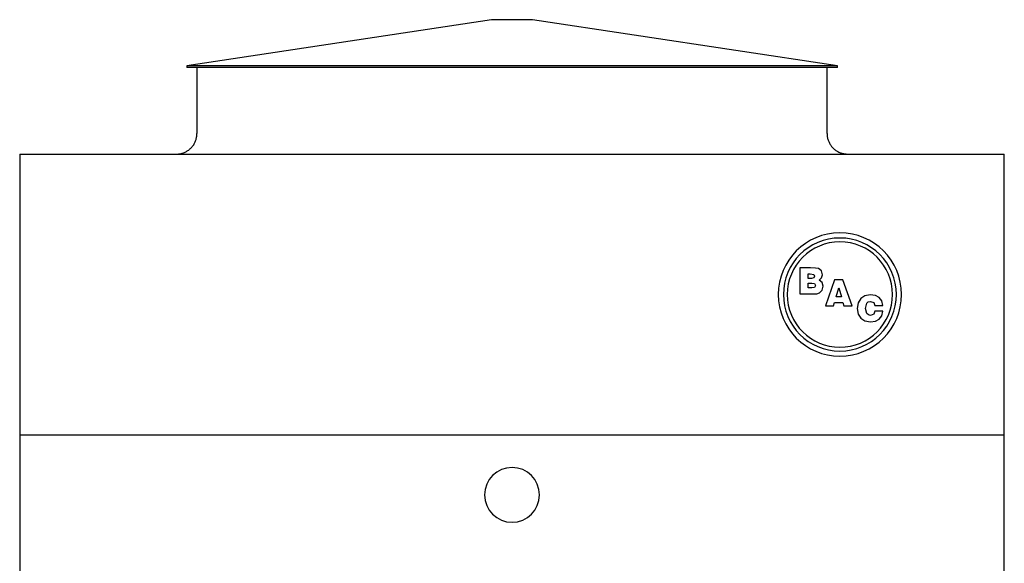
# Model space of a CAD drawing. Extents: x 0 to 539, y 0 to 321.
# Drawn here: x 0 to 144, y 80 to 159 of the extents above; entities that cross this region are included whole.
import ezdxf

# ---------------------------------------------------------------- set-up
doc = ezdxf.new("R2010")
doc.units = 0
doc.layers.get('0').update_dxf_attribs({"linetype": 'CONTINUOUS'})

msp = doc.modelspace()

# ---------------------------------------------------------------- linework, layer by layer
for p, q in [((68.88, 159), (24.38, 152.25)), ((69.1, 159), (68.88, 159)), ((69.75, 159), (69.1, 159)), ((70.73, 159), (69.75, 159)), ((71.88, 159), (70.73, 159)), ((73.02, 159), (71.88, 159)), ((74, 159), (73.02, 159)), ((74.65, 159), (74, 159)), ((74.88, 159), (74.65, 159)), ((119.38, 152.25), (74.88, 159)), ((24.38, 152.25), (24.38, 152)), ((24.62, 152.25), (24.38, 152.25)), ((24.62, 152), (24.38, 152)), ((25.35, 152.25), (24.62, 152.25)), ((25.35, 152), (24.62, 152)), ((42.8, 152.25), (25.35, 152.25)), ((42.8, 152), (25.35, 152)), ((25.88, 152), (25.88, 142.37)), ((50.96, 152.25), (42.8, 152.25)), ((50.96, 152), (42.8, 152)), ((55.38, 152.25), (50.96, 152.25)), ((55.38, 152), (50.96, 152)), ((69.47, 152.25), (55.38, 152.25)), ((69.47, 152), (55.38, 152)), ((74.28, 152.25), (69.47, 152.25)), ((74.28, 152), (69.47, 152)), ((79.07, 152.25), (74.28, 152.25)), ((79.07, 152), (74.28, 152)), ((83.78, 152.25), (79.07, 152.25)), ((83.78, 152), (79.07, 152)), ((88.37, 152.25), (83.78, 152.25)), ((88.37, 152), (83.78, 152)), ((92.79, 152.25), (88.37, 152.25)), ((92.79, 152), (88.37, 152)), ((100.95, 152.25), (92.79, 152.25)), ((100.95, 152), (92.79, 152)), ((104.6, 152.25), (100.95, 152.25)), ((104.6, 152), (100.95, 152)), ((110.86, 152.25), (104.6, 152.25)), ((110.86, 152), (104.6, 152)), ((113.41, 152.25), (110.86, 152.25)), ((113.41, 152), (110.86, 152)), ((117.2, 152.25), (113.41, 152.25)), ((117.2, 152), (113.41, 152)), ((118.4, 152.25), (117.2, 152.25)), ((118.4, 152), (117.2, 152)), ((117.88, 142.37), (117.88, 152)), ((119.38, 152.25), (118.4, 152.25)), ((119.38, 152), (118.4, 152)), ((119.38, 152), (119.38, 152.25)), ((0, 139.37), (143.75, 139.37)), ((0, 139.37), (0, 52.62)), ((143.75, 52.62), (143.75, 139.37)), ((115.47, 122.76), (113.89, 122.76)), ((113.89, 122.76), (113.89, 118.95)), ((116.2, 122.73), (115.47, 122.76)), ((116.6, 122.65), (116.2, 122.73)), ((117.04, 122.31), (116.6, 122.65)), ((117.19, 121.75), (117.04, 122.31)), ((115.1, 121.23), (115.1, 121.87)), ((115.1, 121.87), (115.43, 121.87)), ((115.59, 121.23), (115.1, 121.23)), ((115.43, 121.87), (115.94, 121.8)), ((115.95, 121.31), (115.59, 121.23)), ((115.94, 121.8), (116.05, 121.55)), ((116.05, 121.55), (115.95, 121.31)), ((116.73, 120.98), (117.08, 121.29)), ((117.17, 120.65), (116.73, 120.98)), ((117.08, 121.29), (117.19, 121.75)), ((118.97, 121.02), (117.65, 117.21)), ((120.19, 121.02), (118.97, 121.02)), ((121.52, 117.21), (120.19, 121.02)), ((115.1, 119.84), (115.1, 120.53)), ((115.1, 120.53), (115.65, 120.53)), ((115.66, 119.84), (115.1, 119.84)), ((115.65, 120.53), (116.05, 120.46)), ((116.06, 119.92), (115.66, 119.84)), ((116.05, 120.46), (116.18, 120.19)), ((116.18, 120.19), (116.06, 119.92)), ((116.77, 119.12), (117.18, 119.5)), ((117.32, 120.09), (117.17, 120.65)), ((117.18, 119.5), (117.32, 120.09)), ((119.2, 118.54), (119.58, 119.84)), ((119.58, 119.84), (119.96, 118.54)), ((113.89, 118.95), (115.59, 118.95)), ((115.59, 118.95), (116.36, 118.99)), ((116.36, 118.99), (116.77, 119.12)), ((119.96, 118.54), (119.2, 118.54)), ((122.79, 118.28), (122.4, 117.66)), ((123.4, 118.68), (122.79, 118.28)), ((124.19, 118.81), (123.4, 118.68)), ((124.93, 118.71), (124.19, 118.81)), ((125.49, 118.42), (124.93, 118.71)), ((125.86, 117.94), (125.49, 118.42)), ((126.02, 117.29), (125.86, 117.94)), ((117.65, 117.21), (118.83, 117.21)), ((118.83, 117.21), (118.98, 117.72)), ((118.98, 117.72), (120.18, 117.72)), ((120.18, 117.72), (120.32, 117.21)), ((120.32, 117.21), (121.52, 117.21)), ((122.4, 117.66), (122.27, 116.84)), ((122.27, 116.84), (122.4, 116.02)), ((123.48, 116.84), (123.66, 117.61)), ((123.67, 116.08), (123.48, 116.84)), ((123.66, 117.61), (123.89, 117.8)), ((123.89, 117.8), (124.21, 117.86)), ((124.21, 117.86), (124.68, 117.72)), ((124.68, 117.72), (124.87, 117.29)), ((124.87, 117.29), (126.02, 117.29)), ((122.4, 116.02), (122.79, 115.4)), ((122.79, 115.4), (123.4, 115.01)), ((123.4, 115.01), (124.21, 114.87)), ((123.9, 115.89), (123.67, 116.08)), ((124.23, 115.83), (123.9, 115.89)), ((124.68, 115.98), (124.23, 115.83)), ((124.87, 116.43), (124.68, 115.98)), ((126.02, 116.43), (124.87, 116.43)), ((124.93, 114.98), (125.49, 115.28)), ((125.49, 115.28), (125.86, 115.78)), ((125.86, 115.78), (126.02, 116.43)), ((124.21, 114.87), (124.93, 114.98)), ((0, 98.37), (143.75, 98.37))]:
    msp.add_line(p, q)
for points in [[(22.88, 139.37), (22.99, 139.38), (23.11, 139.38), (23.23, 139.4), (23.35, 139.41), (23.47, 139.43), (23.59, 139.46), (23.7, 139.49), (23.82, 139.53), (23.93, 139.57), (24.04, 139.61), (24.15, 139.66), (24.26, 139.71), (24.37, 139.77), (24.47, 139.83), (24.57, 139.9), (24.67, 139.97), (24.76, 140.04), (24.85, 140.12), (24.94, 140.2), (25.03, 140.28), (25.11, 140.37), (25.19, 140.46), (25.26, 140.56), (25.33, 140.65), (25.4, 140.75), (25.46, 140.86), (25.52, 140.96), (25.58, 141.07), (25.63, 141.18), (25.67, 141.29), (25.71, 141.4), (25.75, 141.51), (25.78, 141.63), (25.81, 141.75), (25.83, 141.87), (25.85, 141.98), (25.86, 142.1), (25.87, 142.22), (25.87, 142.34), (25.88, 142.37)], [(117.88, 142.37), (117.88, 142.26), (117.88, 142.14), (117.9, 142.02), (117.91, 141.9), (117.93, 141.78), (117.96, 141.66), (117.99, 141.55), (118.03, 141.43), (118.07, 141.32), (118.11, 141.21), (118.16, 141.1), (118.21, 140.99), (118.27, 140.88), (118.33, 140.78), (118.4, 140.68), (118.47, 140.58), (118.54, 140.49), (118.62, 140.4), (118.7, 140.31), (118.78, 140.22), (118.87, 140.14), (118.96, 140.06), (119.06, 139.99), (119.15, 139.92), (119.25, 139.85), (119.36, 139.79), (119.46, 139.73), (119.57, 139.67), (119.68, 139.62), (119.79, 139.58), (119.9, 139.54), (120.01, 139.5), (120.13, 139.47), (120.25, 139.44), (120.37, 139.42), (120.48, 139.4), (120.6, 139.39), (120.72, 139.38), (120.84, 139.38), (120.88, 139.37)]]:
    msp.add_lwpolyline(points)
for centre, radius, start, end in [((119.75, 118.87), 9, 360, 180), ((119.75, 118.87), 8.25, 360, 180), ((119.75, 118.87), 7.69, 0, 180), ((119.75, 118.87), 9, 180, 360), ((119.75, 118.87), 8.25, 180, 360), ((119.75, 118.87), 7.69, 180, 360), ((71.88, 89.62), 4, 360, 180), ((71.88, 89.62), 4, 180, 360)]:
    msp.add_arc(centre, radius, start, end)

doc.saveas('drawing.dxf')
